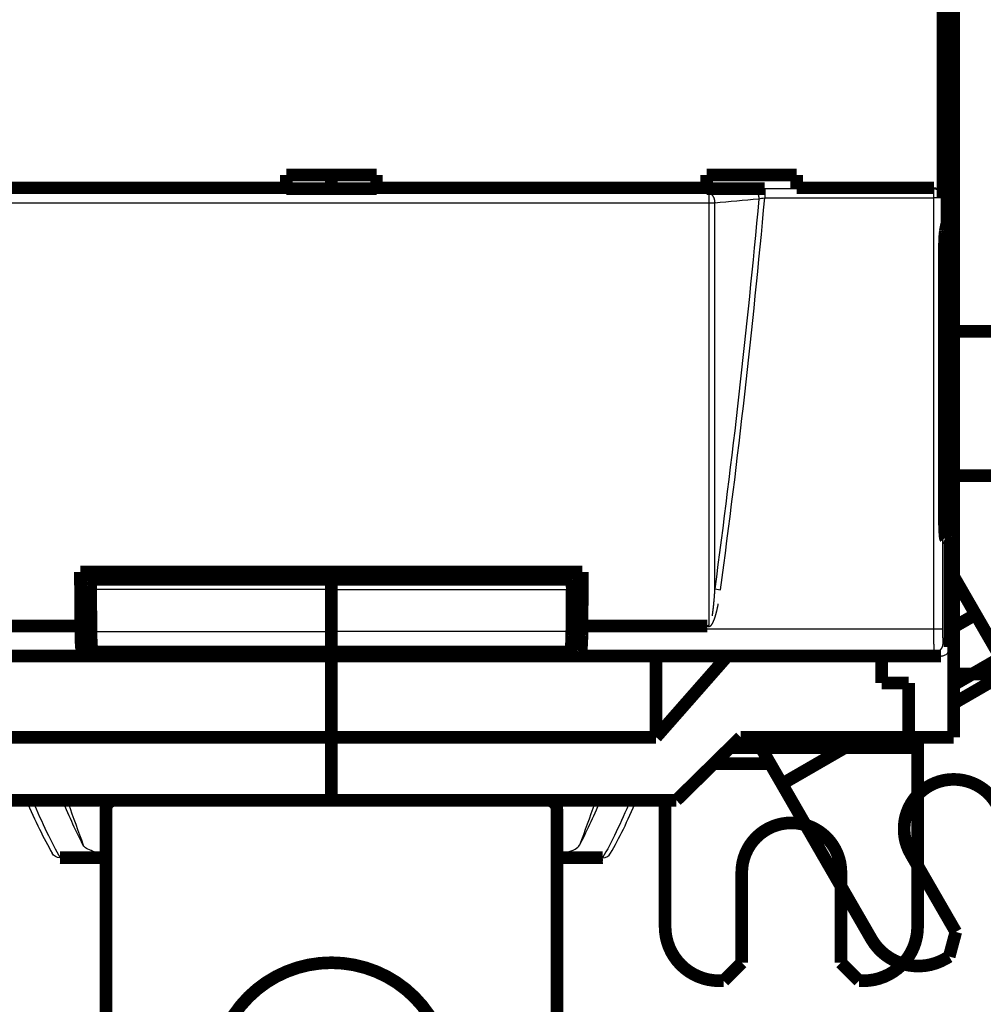
# Model space of a CAD drawing. Extents: x 10 to 590, y 7 to 405.
# Drawn here: x 206 to 259, y 56 to 111 of the extents above; entities that cross this region are included whole.
import ezdxf

# ---------------------------------------------------------------- set-up
doc = ezdxf.new("R2010")
doc.units = 0
doc.header["$MEASUREMENT"] = 0
doc.linetypes.add('HIDDEN', pattern=[4.5, 1.5, -1.5, 1.5])
doc.layers.add('4', color=7, linetype='CONTINUOUS')

msp = doc.modelspace()

# ---------------------------------------------------------------- linework, layer by layer
at = {"layer": '4', "color": 3, "linetype": 'CONTINUOUS'}
for p, q in [((244.11716, 101.15651), (244.11716, 100.62093)), ((247.21468, 101.39606), (247.21468, 100.89879)), ((256.57187, 101.39606), (247.21468, 101.39606)), ((256.59115, 101.4541), (256.57187, 101.39606)), ((256.57187, 101.39606), (256.57187, 100.89879)), ((247.21468, 100.89879), (256.57187, 100.89879)), ((257.07156, 100.89879), (256.57187, 100.89879)), ((256.57187, 100.89879), (256.57187, 76.99805)), ((257.08963, 100.95318), (257.07156, 100.89879)), ((257.07156, 100.89879), (257.07156, 76.99805)), ((223.18773, 79.196701), (209.84095, 79.196701)), ((223.18773, 79.196701), (236.53452, 79.196701)), ((209.29336, 76.99805), (189.80359, 76.99805)), ((256.57187, 76.99805), (237.08212, 76.99805)), ((209.85982, 76.869154), (223.18773, 76.869154)), ((236.51564, 76.869154), (223.18773, 76.869154)), ((189.77614, 75.698248), (209.38268, 75.698248)), ((236.9928, 75.698248), (256.59932, 75.698248))]:
    msp.add_line(p, q, dxfattribs=at)
at = {"layer": '4', "color": 3, "linetype": 'HIDDEN'}
for p, q in [((244.43865, 79.220851), (244.76004, 79.177494)), ((257.07156, 76.99805), (256.57187, 76.99805)), ((257.09901, 76.198172), (257.48773, 76.003872)), ((256.59932, 75.698248), (256.98773, 75.5041))]:
    msp.add_line(p, q, dxfattribs=at)
at = {"layer": '4', "color": 40, "linetype": 'CONTINUOUS', "const_width": 0.7}
for points in [[(257.68773, 208.42645), (257.68773, 82.581752)], [(257.31313, 99.5041), (257.31313, 191.5041)], [(257.08963, 114.05502), (257.08963, 100.95318)], [(220.68773, 102.1654), (220.68773, 101.4541)], [(225.68773, 102.1654), (220.68773, 102.1654)], [(223.18773, 101.40157), (223.18773, 102.16538)], [(225.68773, 101.4541), (225.68773, 102.1654)], [(243.98773, 102.1654), (243.98773, 101.4541)], [(248.98773, 102.1654), (243.98773, 102.1654)], [(248.98773, 101.4541), (248.98773, 102.1654)], [(202.38773, 101.4541), (220.68773, 101.4541)], [(220.68773, 101.4541), (220.68773, 101.40155)], [(220.68773, 101.40155), (225.68773, 101.40155)], [(225.68773, 101.40155), (225.68773, 101.4541)], [(225.68773, 101.4541), (243.98773, 101.4541)], [(243.98773, 101.4541), (243.98773, 101.40155)], [(243.98773, 101.40155), (247.2147, 101.40155)], [(248.98773, 101.40155), (248.98773, 101.4541)], [(248.98773, 101.4541), (256.59115, 101.4541)], [(257.21916, 99.053821), (257.31313, 99.5041)], [(257.16085, 84.047056), (257.16085, 97.08125)], [(257.68773, 93.504101), (261.18775, 93.504101)], [(237.10612, 80.158629), (209.26936, 80.158629)], [(209.96223, 79.753308), (209.96223, 80.158629)], [(223.18773, 80.158622), (223.18773, 79.753308)], [(236.41323, 79.753308), (236.41323, 80.158629)], [(258.01574, 79.347977), (257.68773, 79.916106)], [(209.87569, 79.753308), (209.87564, 79.753308)], [(209.87569, 79.753308), (223.18773, 79.753308)], [(223.18773, 79.753308), (223.18773, 79.753327)], [(223.18773, 79.753308), (223.18773, 79.196701)], [(236.49978, 79.753308), (223.18773, 79.753308)], [(236.49979, 79.753308), (236.49978, 79.753308)], [(257.68773, 79.158601), (258.01574, 79.347977)], [(258.01574, 79.347977), (258.90463, 77.808376)], [(223.18773, 79.196701), (223.18773, 76.869154)], [(258.90463, 77.808376), (257.68773, 77.1058)], [(202.34025, 77.170767), (209.29336, 77.170767)], [(209.29336, 77.170767), (209.29336, 76.99805)], [(209.85662, 77.258629), (209.39825, 77.258629)], [(236.51885, 77.258629), (236.97723, 77.258629)], [(237.08212, 76.99805), (237.08212, 77.170767)], [(237.08212, 77.170767), (244.03523, 77.170767)], [(223.18773, 76.869154), (223.18773, 75.721697)], [(257.68773, 77.104101), (257.68773, 71.004101)], [(209.88774, 76.075631), (209.88774, 75.572175)], [(236.48774, 76.075834), (236.48774, 75.572175)], [(209.38268, 75.698248), (209.88774, 75.572175)], [(209.88774, 75.572175), (236.48774, 75.572175)], [(209.94851, 75.721697), (223.18773, 75.721697)], [(210.43773, 75.599579), (209.94851, 75.721697)], [(210.43773, 75.599579), (217.68773, 75.599579)], [(218.68773, 75.70851), (223.18773, 75.70851)], [(223.18773, 75.721697), (223.18773, 75.70851)], [(236.42695, 75.721697), (223.18773, 75.721697)], [(227.68773, 75.70851), (223.18773, 75.70851)], [(235.93773, 75.599579), (228.68773, 75.599579)], [(235.93773, 75.599579), (236.42695, 75.721697)], [(236.48774, 75.572175), (236.9928, 75.698248)], [(189.38773, 75.5041), (256.98773, 75.5041)], [(223.18773, 75.504101), (223.18773, 71.004101)], [(245.14352, 75.504101), (241.18773, 71.0041)], [(241.18773, 71.0041), (241.18773, 75.5041)], [(253.68773, 74.004101), (253.68773, 75.504101)], [(259.76798, 74.504101), (257.68773, 74.504101)], [(255.18773, 74.004101), (253.68773, 74.004101)], [(255.18773, 71.004101), (255.18773, 74.004101)], [(223.18773, 71.004101), (205.18773, 71.004101)], [(223.18773, 71.004101), (223.18773, 67.504101)], [(241.18773, 71.004101), (223.18773, 71.004101)], [(242.31286, 67.504101), (245.87837, 71.0041)], [(255.18773, 71.004101), (245.87837, 71.004101)], [(246.78027, 70.808376), (246.66727, 71.004101)], [(247.11928, 71.004101), (246.78027, 70.808376)], [(248.16581, 68.408554), (246.78027, 70.808376)], [(257.68773, 71.004101), (255.18773, 71.004101)], [(204.0626, 67.504101), (223.18773, 67.504101)], [(223.18773, 67.504101), (242.31286, 67.504101)], [(210.68773, 67.004101), (210.68773, 33.004101)], [(235.68773, 33.004101), (235.68773, 67.004101)], [(208.149, 64.322316), (210.68773, 64.322316)], [(238.22647, 64.322316), (235.68773, 64.322316)]]:
    msp.add_lwpolyline(points, dxfattribs=at)
at = {"layer": '4', "color": 3, "linetype": 'CONTINUOUS'}
for points in [[(244.11713, 101.15648), (244.13228, 101.15406, -0.019064498), (244.14763, 101.15045, -0.017697075), (244.16319, 101.1456, -0.016937273), (244.17889, 101.13954, -0.017064254), (244.19467, 101.13214, -0.016713017), (244.21047, 101.12345, -0.016227611), (244.22622, 101.11339, -0.015619678), (244.24186, 101.10202, -0.015148957), (244.25731, 101.08927, -0.014536161), (244.27249, 101.07524, -0.014002857), (244.28734, 101.05988, -0.01339238), (244.30179, 101.0433, -0.012867808), (244.31576, 101.0255, -0.01231712), (244.32919, 101.00659, -0.01184704), (244.342, 100.9866, -0.011333864), (244.35416, 100.96567, -0.010848752), (244.36559, 100.94386, -0.010503018), (244.37627, 100.92127, -0.010278944), (244.38614, 100.89797, -0.009702026), (244.39519, 100.87422, -0.008880292), (244.40336, 100.85017, -0.009330842), (244.41069, 100.82542, -0.010491948), (244.41716, 100.7999, -0.008090023), (244.42269, 100.77577, -0.003474336), (244.42725, 100.75383, -0.010425448), (244.43123, 100.72613, -0.017191228), (244.43501, 100.68427, -0.008756364), (244.43854, 100.62992, -0.004812497)], [(246.56429, 101.37125), (246.57943, 101.36882, -0.019065827), (246.59478, 101.36521, -0.017697827), (246.61034, 101.36036, -0.016937461), (246.62604, 101.35429, -0.01706384), (246.64182, 101.3469, -0.016712038), (246.65762, 101.3382, -0.016226156), (246.67337, 101.32814, -0.015617814), (246.689, 101.31676, -0.015146739), (246.70444, 101.30402, -0.014533674), (246.71963, 101.28998, -0.01400016), (246.73448, 101.27462, -0.013389547), (246.74893, 101.25804, -0.012864881), (246.76289, 101.24024, -0.01231415), (246.77632, 101.22133, -0.011844055), (246.78914, 101.20134, -0.011330905), (246.8013, 101.18041, -0.010845846), (246.81273, 101.15859, -0.010500152), (246.82341, 101.136, -0.010276109), (246.83328, 101.1127, -0.009699324), (246.84233, 101.08895, -0.008877806), (246.8505, 101.06489, -0.009328248), (246.85783, 101.04014, -0.010489074), (246.8643, 101.01462, -0.008087796), (246.86984, 100.99048, -0.003473322), (246.87439, 100.96855, -0.010422682), (246.87837, 100.94085, -0.017186823), (246.88216, 100.89898, -0.008754146), (246.88569, 100.84463, -0.004811281)], [(257.07157, 100.89881), (257.07093, 100.92246, 0.012834372), (257.0691, 100.94642, 0.012183747), (257.06603, 100.97073, 0.011996694), (257.06172, 100.99526, 0.012495964), (257.05606, 101.01993, 0.012727249), (257.04907, 101.04461, 0.012874951), (257.04066, 101.06923, 0.012968007), (257.03089, 101.09366, 0.01316599), (257.01969, 101.11778, 0.013266358), (257.00712, 101.1415, 0.013401288), (256.99316, 101.16467, 0.013463933), (256.97789, 101.1872, 0.013552357), (256.96131, 101.20896, 0.01359721), (256.94352, 101.22986, 0.013658283), (256.92456, 101.24977, 0.013640524), (256.90456, 101.26864, 0.013570073), (256.88356, 101.28634, 0.013636528), (256.86169, 101.30284, 0.01379495), (256.839, 101.31804, 0.013438544), (256.81577, 101.33194, 0.012623659), (256.79213, 101.34443, 0.013574127), (256.7677, 101.35559, 0.015596401), (256.74239, 101.36536, 0.012271193), (256.71841, 101.37368, 0.005341612), (256.69657, 101.38048, 0.016053523), (256.66882, 101.38628, 0.026854283), (256.6267, 101.39149, 0.013760787), (256.5719, 101.39608, 0.007565736)]]:
    msp.add_lwpolyline(points, format="xyb", dxfattribs=at)
at = {"layer": '4', "color": 40, "linetype": 'CONTINUOUS', "const_width": 0.7}
for points in [[(257.16087, 97.08125), (257.16096, 97.179673, -0.000438429), (257.16121, 97.278298, -0.000434396), (257.16164, 97.377192, -0.000435168), (257.16224, 97.475946, -0.000448319), (257.16302, 97.574058, -0.000460956), (257.16397, 97.671188, -0.00047296), (257.1651, 97.766935, -0.00048817), (257.16639, 97.860991, -0.000506644), (257.16785, 97.952913, -0.000529019), (257.16946, 98.042456, -0.000553189), (257.17122, 98.129194, -0.00058344), (257.17312, 98.212957, -0.000615763), (257.17515, 98.293344, -0.00065746), (257.1773, 98.37027, -0.000702186), (257.17956, 98.44338, -0.000757885), (257.18192, 98.512662, -0.000814489), (257.18437, 98.577816, -0.000898229), (257.18689, 98.638937, -0.000998346), (257.18948, 98.695794, -0.001092206), (257.19212, 98.748444, -0.001149983), (257.19478, 98.796677, -0.001400339), (257.19751, 98.841046, -0.001863949), (257.20032, 98.881548, -0.001777626), (257.20298, 98.917059, -0.000902768), (257.20539, 98.947036, -0.002896727), (257.20846, 98.977177, -0.007102455), (257.21311, 99.013111, -0.005698234), (257.21917, 99.053847, -0.004113402)], [(209.26939, 80.158622), (209.27017, 80.058918, 0.000003152), (209.27095, 79.95922, 0.000003153), (209.27174, 79.859531, 0.000003153), (209.27252, 79.759849, 0.000003153), (209.27331, 79.660174, 0.000003153), (209.2741, 79.560507, 0.000003153), (209.27488, 79.460848, 0.000003153), (209.27567, 79.361196, 0.000003153), (209.27647, 79.261552, 0.000003153), (209.27726, 79.161915, 0.000003153), (209.27805, 79.062285, 0.000003153), (209.27885, 78.962665, 0.000003151), (209.27964, 78.863054, 0.000003153), (209.28044, 78.763444, 0.000003159), (209.28124, 78.663833, 0.000003151), (209.28204, 78.564254, 0.000003131), (209.28284, 78.464722, 0.000003158), (209.28364, 78.365095, 0.000003222), (209.28445, 78.265325, 0.000003131), (209.28525, 78.165966, 0.000002924), (209.28605, 78.067208, 0.000003226), (209.28686, 77.966868, 0.000003845), (209.28769, 77.864192, 0.000002919), (209.28848, 77.7678, 0.000001004), (209.28919, 77.680659, 0.000004116), (209.2901, 77.568762, 0.000007083), (209.29151, 77.396438, 0.000003464), (209.29336, 77.170779, 0.000001836)], [(237.08209, 77.170779), (237.08291, 77.270263, 0.00000317), (237.08373, 77.369755, 0.000003169), (237.08454, 77.469255, 0.000003169), (237.08536, 77.568762, 0.000003169), (237.08617, 77.668277, 0.000003169), (237.08698, 77.7678, 0.000003169), (237.08779, 77.86733, 0.000003169), (237.0886, 77.966868, 0.000003169), (237.08941, 78.066413, 0.000003169), (237.09022, 78.165966, 0.00000317), (237.09103, 78.265528, 0.000003169), (237.09183, 78.365095, 0.000003168), (237.09264, 78.464668, 0.00000317), (237.09344, 78.564254, 0.000003176), (237.09424, 78.663859, 0.000003168), (237.09504, 78.763444, 0.000003149), (237.09584, 78.863, 0.000003176), (237.09664, 78.962665, 0.00000324), (237.09744, 79.062488, 0.000003148), (237.09823, 79.161915, 0.00000294), (237.09902, 79.260755, 0.000003245), (237.09982, 79.361196, 0.000003868), (237.10063, 79.463992, 0.000002936), (237.1014, 79.560507, 0.000001007), (237.10209, 79.647766, 0.000004142), (237.10298, 79.759849, 0.000007127), (237.10434, 79.932503, 0.000003484), (237.10612, 80.158622, 0.000001846)], [(209.84097, 79.196695), (209.84082, 79.220389, -0.000923758), (209.84075, 79.244665, -0.000855129), (209.84076, 79.269561, -0.000838405), (209.84086, 79.294971, -0.000887994), (209.84106, 79.320813, -0.000918194), (209.84136, 79.346973, -0.000948098), (209.84176, 79.373359, -0.000979573), (209.84227, 79.399845, -0.001029187), (209.84289, 79.426301, -0.00107887), (209.84363, 79.452595, -0.001143552), (209.84448, 79.478574, -0.0012141), (209.84544, 79.504105, -0.001303031), (209.84652, 79.529016, -0.001406796), (209.84771, 79.553186, -0.001535119), (209.849, 79.576434, -0.001685019), (209.85039, 79.598661, -0.001860096), (209.85188, 79.619686, -0.002106172), (209.85346, 79.639445, -0.002432191), (209.85512, 79.657772, -0.002758588), (209.85684, 79.674631, -0.003033953), (209.85861, 79.689878, -0.003919449), (209.86046, 79.703557, -0.005675783), (209.86239, 79.715571, -0.005888164), (209.86423, 79.725842, -0.003054709), (209.86591, 79.734254, -0.011194342), (209.86807, 79.741398, -0.037732999), (209.87136, 79.747757, -0.047224576), (209.87564, 79.75329, -0.045722922)], [(236.53454, 79.196683), (236.53469, 79.220377, 0.000924592), (236.53476, 79.244654, 0.000855897), (236.53474, 79.269551, 0.000839154), (236.53464, 79.294962, 0.00088878), (236.53444, 79.320805, 0.000919), (236.53414, 79.346966, 0.000948925), (236.53373, 79.373354, 0.000980419), (236.53322, 79.39984, 0.001030068), (236.5326, 79.426299, 0.001079785), (236.53186, 79.452594, 0.001144511), (236.531, 79.478574, 0.001215107), (236.53004, 79.504107, 0.001304098), (236.52895, 79.52902, 0.001407932), (236.52777, 79.553192, 0.00153634), (236.52647, 79.576442, 0.001686335), (236.52507, 79.59867, 0.001861521), (236.52358, 79.619697, 0.002107747), (236.522, 79.639458, 0.002433962), (236.52033, 79.657787, 0.002760529), (236.51861, 79.674648, 0.003036008), (236.51684, 79.689897, 0.003921976), (236.51499, 79.703578, 0.005679186), (236.51305, 79.715594, 0.005891331), (236.51121, 79.725867, 0.003056213), (236.50952, 79.734281, 0.011199271), (236.50737, 79.741427, 0.037740117), (236.50408, 79.74779, 0.047210133), (236.49979, 79.753327, 0.045688328)], [(209.85985, 76.869168), (209.85921, 76.946765, -0.000002733), (209.85857, 77.024361, -0.000002733), (209.85793, 77.101956, -0.000002733), (209.85729, 77.179551, -0.000002733), (209.85665, 77.257144, -0.000002733), (209.85601, 77.334737, -0.000002733), (209.85538, 77.412328, -0.000002733), (209.85474, 77.489919, -0.000002732), (209.85411, 77.567509, -0.000002732), (209.85347, 77.645098, -0.000002733), (209.85284, 77.722687, -0.000002732), (209.85221, 77.800274, -0.00000273), (209.85157, 77.877858, -0.000002732), (209.85094, 77.955446, -0.000002737), (209.85031, 78.033041, -0.00000273), (209.84969, 78.110615, -0.000002713), (209.84906, 78.188158, -0.000002736), (209.84843, 78.26578, -0.000002792), (209.8478, 78.343518, -0.000002712), (209.84718, 78.420941, -0.000002532), (209.84656, 78.497901, -0.000002795), (209.84593, 78.576099, -0.000003331), (209.84529, 78.656123, -0.000002528), (209.84469, 78.731254, -0.000000869), (209.84414, 78.799176, -0.000003565), (209.84344, 78.886405, -0.000006134), (209.84237, 79.020754, -0.000002999), (209.84097, 79.196695, -0.00000159)], [(236.51565, 76.869166), (236.51629, 76.946763, 0.000002147), (236.51692, 77.02436, 0.000002147), (236.51756, 77.101955, 0.000002147), (236.5182, 77.17955, 0.000002147), (236.51884, 77.257144, 0.000002147), (236.51947, 77.334736, 0.000002147), (236.52011, 77.412328, 0.000002146), (236.52074, 77.489919, 0.000002146), (236.52138, 77.567509, 0.000002146), (236.52201, 77.645099, 0.000002146), (236.52264, 77.722687, 0.000002146), (236.52328, 77.800274, 0.000002145), (236.52391, 77.877858, 0.000002146), (236.52454, 77.955446, 0.00000215), (236.52517, 78.03304, 0.000002144), (236.5258, 78.110614, 0.000002131), (236.52643, 78.188157, 0.000002149), (236.52706, 78.265778, 0.000002193), (236.52768, 78.343516, 0.00000213), (236.52831, 78.420938, 0.000001989), (236.52893, 78.497897, 0.000002195), (236.52956, 78.576095, 0.000002616), (236.53021, 78.656118, 0.000001986), (236.53081, 78.731248, 0.000000682), (236.53136, 78.799169, 0.000002801), (236.53206, 78.886397, 0.000004819), (236.53313, 79.020745, 0.000002356), (236.53454, 79.196683, 0.000001249)], [(209.29336, 76.998062), (209.29348, 76.929611, 0.000957786), (209.29387, 76.860769, 0.000936952), (209.29452, 76.791471, 0.000936749), (209.29543, 76.722064, 0.000977358), (209.29662, 76.65295, 0.001013132), (209.29808, 76.58443, 0.001047813), (209.29982, 76.516843, 0.001090375), (209.30182, 76.450471, 0.001144667), (209.30408, 76.385699, 0.001208785), (209.30658, 76.322761, 0.001281254), (209.30933, 76.262031, 0.001370935), (209.3123, 76.203681, 0.001471367), (209.31548, 76.148065, 0.001600327), (209.31885, 76.095278, 0.001745075), (209.32239, 76.045633, 0.001928838), (209.32608, 75.999146, 0.002127996), (209.3299, 75.956077, 0.002419057), (209.33384, 75.916359, 0.002780045), (209.33787, 75.880188, 0.00316898), (209.34195, 75.847452, 0.00348711), (209.34605, 75.818294, 0.004463312), (209.35025, 75.79245, 0.006329187), (209.35455, 75.769971, 0.00659816), (209.35859, 75.750929, 0.003632435), (209.36226, 75.735457, 0.012126394), (209.36685, 75.722111, 0.037785215), (209.37374, 75.709662, 0.042563732), (209.38266, 75.698253, 0.038418507)], [(209.94853, 75.721709), (209.94488, 75.723637, -0.12300685), (209.94117, 75.727819, -0.065475412), (209.93739, 75.734331, -0.037045014), (209.93357, 75.743207, -0.024444922), (209.92971, 75.754699, -0.016468435), (209.92581, 75.768799, -0.011896605), (209.9219, 75.785705, -0.008846884), (209.91799, 75.805379, -0.00697528), (209.91408, 75.828011, -0.005554806), (209.9102, 75.853525, -0.004600899), (209.90635, 75.882076, -0.003829981), (209.90256, 75.913546, -0.003286988), (209.89884, 75.948047, -0.002830344), (209.89521, 75.985425, -0.002498396), (209.89168, 76.025744, -0.002199441), (209.88826, 76.068779, -0.001968544), (209.88499, 76.114529, -0.001787621), (209.88186, 76.162841, -0.00166341), (209.8789, 76.213694, -0.001483041), (209.87612, 76.266469, -0.001296098), (209.87353, 76.320941, -0.001321527), (209.87112, 76.378189, -0.00144967), (209.86892, 76.438534, -0.001051187), (209.86697, 76.496262, -0.000399696), (209.86531, 76.549316, -0.001350562), (209.86369, 76.618772, -0.002136867), (209.86186, 76.726875, -0.001018445), (209.85985, 76.869168, -0.000536548)], [(236.42696, 75.721696), (236.43061, 75.723624, 0.12300418), (236.43431, 75.727807, 0.065460789), (236.43809, 75.73432, 0.037034213), (236.44191, 75.743197, 0.024437351), (236.44577, 75.754689, 0.016463295), (236.44966, 75.76879, 0.011892929), (236.45357, 75.785696, 0.008844195), (236.45749, 75.805371, 0.006973196), (236.4614, 75.828003, 0.005553174), (236.46528, 75.853518, 0.004599569), (236.46913, 75.88207, 0.00382889), (236.47292, 75.91354, 0.003286063), (236.47664, 75.948042, 0.002829558), (236.48027, 75.98542, 0.00249771), (236.4838, 76.02574, 0.002198845), (236.48721, 76.068775, 0.001968015), (236.49049, 76.114526, 0.001787146), (236.49362, 76.162838, 0.001662971), (236.49658, 76.213692, 0.001482654), (236.49937, 76.266467, 0.001295763), (236.50195, 76.320939, 0.001321187), (236.50436, 76.378188, 0.0014493), (236.50657, 76.438532, 0.001050922), (236.50852, 76.496261, 0.000399597), (236.51018, 76.549314, 0.001350224), (236.5118, 76.618771, 0.002136339), (236.51364, 76.726873, 0.001018197), (236.51565, 76.869166, 0.000536419)], [(236.99278, 75.698253), (236.99663, 75.700334, 0.13010702), (237.00055, 75.704953, 0.065963306), (237.00455, 75.712192, 0.036445755), (237.00861, 75.722111, 0.0238989), (237.01272, 75.73502, 0.015990894), (237.01686, 75.750929, 0.011508058), (237.02103, 75.770081, 0.008532291), (237.02521, 75.79245, 0.006725901), (237.02937, 75.818266, 0.005351112), (237.03351, 75.847452, 0.004436034), (237.0376, 75.880195, 0.00369347), (237.04162, 75.916359, 0.00317545), (237.04555, 75.956073, 0.002737445), (237.04938, 75.999146, 0.002422259), (237.05307, 76.045642, 0.002137005), (237.05661, 76.095278, 0.001918868), (237.05998, 76.14803, 0.001747409), (237.06316, 76.203681, 0.001631563), (237.06613, 76.262169, 0.001461493), (237.06887, 76.322761, 0.001284424), (237.07138, 76.385153, 0.001313101), (237.07364, 76.450471, 0.001445127), (237.07565, 76.518997, 0.001060064), (237.07737, 76.58443, 0.000415136), (237.0788, 76.644448, 0.001363093), (237.08002, 76.722064, 0.002185484), (237.08112, 76.841553, 0.001063899), (237.08209, 76.998062, 0.000566824)], [(217.7499, 75.648824), (217.75376, 75.648835, 0.001947361), (217.75763, 75.648875, 0.001932459), (217.76151, 75.648947, 0.001929127), (217.7654, 75.649048, 0.001940164), (217.7693, 75.64918, 0.001945641), (217.77321, 75.649343, 0.001949882), (217.77712, 75.649537, 0.001952965), (217.78104, 75.649762, 0.001958723), (217.78497, 75.650019, 0.001962474), (217.7889, 75.650307, 0.001968059), (217.79284, 75.650628, 0.001971054), (217.79679, 75.650979, 0.001975277), (217.80074, 75.651364, 0.001980124), (217.80469, 75.651781, 0.001988944), (217.80865, 75.65223, 0.001987077), (217.81262, 75.652712, 0.001979519), (217.81658, 75.653226, 0.002000499), (217.82055, 75.653774, 0.002047205), (217.82454, 75.654356, 0.001990474), (217.8285, 75.654968, 0.00185986), (217.83245, 75.655608, 0.002060855), (217.83646, 75.656295, 0.002469095), (217.84057, 75.657039, 0.001867994), (217.84443, 75.657757, 0.000623708), (217.84791, 75.658423, 0.002657329), (217.85239, 75.659354, 0.004588038), (217.85929, 75.660887, 0.002233859), (217.86832, 75.662955, 0.001178222)], [(228.62707, 75.648466), (228.62316, 75.648476, -0.001972899), (228.61924, 75.648517, -0.001957518), (228.61531, 75.64859, -0.001954039), (228.61137, 75.648693, -0.001965349), (228.60742, 75.648828, -0.001970934), (228.60347, 75.648994, -0.001975248), (228.5995, 75.649193, -0.001978369), (228.59553, 75.649423, -0.001984244), (228.59156, 75.649686, -0.001988048), (228.58757, 75.649981, -0.001993737), (228.58358, 75.650309, -0.00199677), (228.57959, 75.65067, -0.002001076), (228.57558, 75.651064, -0.002005984), (228.57158, 75.651491, -0.002014945), (228.56757, 75.651952, -0.002013046), (228.56355, 75.652445, -0.002005403), (228.55954, 75.652972, -0.002026657), (228.55551, 75.653534, -0.002074003), (228.55148, 75.654131, -0.002016497), (228.54746, 75.654758, -0.00188415), (228.54346, 75.655415, -0.002087819), (228.53939, 75.65612, -0.002501484), (228.53523, 75.656883, -0.001892368), (228.53133, 75.657619, -0.000631632), (228.52779, 75.658302, -0.00269219), (228.52326, 75.659257, -0.004648175), (228.51627, 75.66083, -0.002262926), (228.50712, 75.662952, -0.001193459)], [(211.18773, 67.504101, 0.41421356), (210.68773, 67.004101)], [(235.68773, 67.004101, 0.41421356), (235.18773, 67.504101)], [(208.13755, 64.322296), (208.13794, 64.322287, 0.000389529), (208.13832, 64.322279, 0.000390578), (208.13871, 64.322271, 0.000391419), (208.1391, 64.322264, 0.000391943), (208.13948, 64.322257, 0.000392613), (208.13987, 64.322252, 0.000393276), (208.14025, 64.322246, 0.000393983), (208.14064, 64.322242, 0.000394591), (208.14102, 64.322238, 0.000395315), (208.14141, 64.322235, 0.000396006), (208.14179, 64.322232, 0.000396632), (208.14217, 64.32223, 0.00039706), (208.14256, 64.322228, 0.000398045), (208.14294, 64.322227, 0.000399384), (208.14332, 64.322227, 0.000399101), (208.1437, 64.322227, 0.000397302), (208.14408, 64.322228, 0.000401431), (208.14446, 64.32223, 0.000410184), (208.14484, 64.322232, 0.000399292), (208.14522, 64.322235, 0.000373488), (208.1456, 64.322238, 0.000412745), (208.14598, 64.322242, 0.000492657), (208.14637, 64.322247, 0.000374996), (208.14673, 64.322252, 0.000129461), (208.14706, 64.322257, 0.000529397), (208.14749, 64.322264, 0.000913846), (208.14814, 64.322277, 0.000448578), (208.14899, 64.322296, 0.000238236)], [(238.23791, 64.322295), (238.23752, 64.322286, -0.000389158), (238.23713, 64.322278, -0.000390106), (238.23675, 64.322271, -0.000390842), (238.23636, 64.322264, -0.000391265), (238.23598, 64.322257, -0.000391829), (238.23559, 64.322251, -0.00039239), (238.2352, 64.322246, -0.000392989), (238.23482, 64.322242, -0.000393495), (238.23444, 64.322238, -0.000394111), (238.23405, 64.322234, -0.000394697), (238.23367, 64.322232, -0.000395215), (238.23328, 64.322229, -0.000395539), (238.2329, 64.322228, -0.000396413), (238.23252, 64.322227, -0.000397643), (238.23214, 64.322227, -0.000397254), (238.23176, 64.322227, -0.000395361), (238.23138, 64.322228, -0.000399361), (238.23099, 64.322229, -0.000407961), (238.23061, 64.322232, -0.000397018), (238.23023, 64.322234, -0.000371267), (238.22986, 64.322238, -0.000410185), (238.22948, 64.322242, -0.000489456), (238.22909, 64.322247, -0.000372443), (238.22872, 64.322251, -0.000128558), (238.22839, 64.322256, -0.000525629), (238.22796, 64.322264, -0.000906865), (238.22731, 64.322277, -0.000444945), (238.22646, 64.322295, -0.000236256)], [(229.68773, 52.004101, 1), (216.68773, 52.004101)]]:
    msp.add_lwpolyline(points, format="xyb", dxfattribs=at)
at = {"layer": '4', "color": 40, "linetype": 'HIDDEN', "const_width": 0.7}
for points in [[(257.68773, 85.504101), (261.18775, 85.504101)], [(257.68773, 82.581752), (257.18316, 82.581752)], [(257.68773, 82.232544), (257.20132, 82.232544)], [(257.68773, 82.581752), (257.68773, 82.232544)], [(257.68773, 82.232544), (257.68773, 77.104101)], [(257.48773, 81.91827), (257.22947, 82.04736)], [(257.48773, 76.003872), (257.48773, 81.91827)], [(258.90463, 77.808376), (260.29017, 75.408554)], [(257.48773, 77.104101), (257.68773, 77.104101)], [(257.68773, 73.906037), (260.29017, 75.408554)], [(260.73461, 74.638754), (257.68773, 72.879636)], [(248.16581, 68.408554), (252.6614, 71.004083)], [(255.688, 71.004081), (255.688, 70.424118)], [(245.28757, 70.424118), (255.688, 70.424118)], [(255.688, 70.424118), (255.688, 69.535229)], [(247.51531, 69.535229), (244.38201, 69.535229)], [(247.51533, 69.535229), (247.51531, 69.535229)], [(255.688, 69.535229), (255.688, 60.504101)], [(248.61026, 67.638754), (248.16581, 68.408554)], [(241.688, 60.504101), (241.688, 67.504101)], [(253.12582, 59.817567), (248.61026, 67.638754)], [(257.80643, 60.210516), (255.30643, 64.540643)], [(245.938, 58.504101), (245.938, 63.504101)], [(251.438, 63.504101), (251.438, 58.504101)], [(257.4404, 58.844491), (257.80643, 60.210516)], [(257.4404, 58.844491), (257.2239, 58.719491)], [(244.938, 57.504101), (245.938, 58.504101)], [(251.438, 58.504101), (252.438, 57.504101)], [(244.938, 57.504101), (244.688, 57.504101)], [(252.688, 57.504101), (252.438, 57.504101)]]:
    msp.add_lwpolyline(points, dxfattribs=at)
for points in [[(257.22947, 82.04735), (257.22579, 82.051944, -0.15901651), (257.2221, 82.06222, -0.044713767), (257.21839, 82.078397, -0.01944533), (257.21467, 82.100348, -0.01127935), (257.21098, 82.128428, -0.007153905), (257.20731, 82.16238, -0.00499837), (257.20371, 82.202394, -0.003654886), (257.20017, 82.248112, -0.002840113), (257.19672, 82.299617, -0.002254125), (257.19338, 82.356452, -0.001854718), (257.19015, 82.418574, -0.001548283), (257.18706, 82.485451, -0.001324897), (257.18411, 82.556922, -0.001147431), (257.18133, 82.63242, -0.001011138), (257.17871, 82.711689, -0.000897813), (257.17626, 82.794111, -0.000804344), (257.174, 82.879343, -0.000735176), (257.17192, 82.966939, -0.000681607), (257.17003, 83.056559, -0.000617191), (257.16833, 83.147211, -0.00054533), (257.16682, 83.238331, -0.000550371), (257.16549, 83.331343, -0.000592221), (257.16434, 83.426497, -0.000450558), (257.16337, 83.516038, -0.000202664), (257.16259, 83.597049, -0.000551033), (257.16194, 83.698408, -0.000874232), (257.16136, 83.850413, -0.000444068), (257.16087, 84.047064, -0.000246999)], [(260.06957, 67.290643, 1), (255.30643, 64.540643)], [(251.438, 63.504101, 1), (245.938, 63.504101)], [(241.688, 60.504101, 0.41421356), (244.688, 57.504101)], [(252.688, 57.504101, 0.41421356), (255.688, 60.504101)], [(253.12582, 59.817567, 0.41421356), (257.2239, 58.719491)]]:
    msp.add_lwpolyline(points, format="xyb", dxfattribs=at)
at = {"layer": '4', "color": 3, "linetype": 'HIDDEN'}
msp.add_lwpolyline([(257.09903, 76.198153), (257.09846, 76.174339, -0.012793188), (257.09669, 76.150209, -0.012146451), (257.09369, 76.125736, -0.011964115), (257.08944, 76.101027, -0.012469351), (257.08384, 76.076188, -0.01270739), (257.07689, 76.051325, -0.012862281), (257.06853, 76.026537, -0.012963219), (257.0588, 76.001933, -0.013169737), (257.04763, 75.97764, -0.013279076), (257.03509, 75.953761, -0.013423242), (257.02114, 75.930434, -0.013495333), (257.00588, 75.90775, -0.013593154), (256.9893, 75.885854, -0.013647377), (256.97151, 75.864819, -0.013717392), (256.95253, 75.844787, -0.013708178), (256.93251, 75.825809, -0.013645106), (256.9115, 75.808016, -0.013719221), (256.8896, 75.791429, -0.013884833), (256.86687, 75.776161, -0.01353225), (256.8436, 75.762211, -0.012716371), (256.81992, 75.749676, -0.013676725), (256.79545, 75.73849, -0.015716239), (256.7701, 75.728715, -0.012369446), (256.74607, 75.72039, -0.005388671), (256.72419, 75.713596, -0.016179367), (256.69639, 75.707838, -0.027060873), (256.6542, 75.702712, -0.013866306), (256.5993, 75.698253, -0.007623695)], format="xyb", dxfattribs=at)
at = {"layer": '4', "color": 3, "linetype": 'CONTINUOUS'}
for points in [[(244.11713, 101.15648), (230.16421, 101.15651), (216.21127, 101.15651), (202.25832, 101.15648)], [(246.56429, 101.37125), (245.74858, 101.29966), (244.93287, 101.22808), (244.11713, 101.15648)], [(247.2147, 101.39608), (246.97943, 101.39606), (246.74448, 101.38704), (246.56429, 101.37125)], [(202.25832, 100.62094), (216.21127, 100.62093), (230.16421, 100.62093), (244.11713, 100.62094)], [(244.43854, 100.62992), (245.25426, 100.70148), (246.06997, 100.77307), (246.88569, 100.84463)], [(244.43865, 79.220838), (244.43867, 86.343796), (244.43857, 93.481947), (244.43854, 100.62992)], [(246.88569, 100.84463), (246.22631, 93.620235), (245.40914, 86.410114), (244.43865, 79.220838)], [(244.76006, 79.177473), (245.73427, 86.399086), (246.55399, 93.641734), (247.2147, 100.89881)], [(246.88569, 100.84463), (246.97724, 100.86857), (247.09609, 100.88817), (247.2147, 100.89881)], [(206.6136, 67.504101), (207.14685, 66.239537), (207.65909, 65.17616), (208.14899, 64.322296)], [(239.76186, 67.504101), (239.22861, 66.239537), (238.71637, 65.176161), (238.22646, 64.322295)]]:
    msp.add_open_spline(points, degree=3, dxfattribs=at)
at = {"layer": '4', "color": 40, "linetype": 'CONTINUOUS'}
for points in [[(257.08965, 100.95316), (257.08963, 101.22505), (256.86295, 101.4541), (256.59118, 101.45409)], [(209.37491, 80.158629), (209.38252, 79.191685), (209.3903, 78.225015), (209.39822, 77.258653)], [(236.97722, 77.258653), (236.98518, 78.225015), (236.99296, 79.191685), (237.00057, 80.158629)], [(217.68771, 75.617073), (217.68773, 75.627648), (217.70647, 75.638255), (217.7499, 75.648824)], [(218.52211, 75.707235), (218.56527, 75.707961), (218.61528, 75.70843), (218.68774, 75.708437)], [(228.68771, 75.617032), (228.68773, 75.627525), (228.66943, 75.638008), (228.62707, 75.648466)], [(206.27175, 67.504101), (206.76493, 66.360713), (207.24242, 65.384049), (207.70584, 64.577566)], [(209.4286, 65.018712), (209.0551, 65.732819), (208.66926, 66.562538), (208.27168, 67.504101)], [(236.94684, 65.018701), (237.32037, 65.732819), (237.7062, 66.562538), (238.10378, 67.504101)], [(238.6687, 64.576054), (239.13256, 65.38289), (239.61025, 66.360009), (240.10369, 67.504101)], [(208.13755, 64.322296), (207.95958, 64.322415), (207.79205, 64.425906), (207.70584, 64.577566)], [(238.23791, 64.322295), (238.41328, 64.32077), (238.58127, 64.424985), (238.6687, 64.576054)]]:
    msp.add_open_spline(points, degree=3, dxfattribs=at)
at = {"layer": '4', "color": 3, "linetype": 'CONTINUOUS'}
for points, knots in [([(244.11713, 100.62094), (244.15094, 100.62093), (244.20918, 100.62138), (244.28878, 100.62311), (244.36425, 100.62571), (244.41267, 100.62823), (244.43854, 100.62992)], [0, 0, 0, 0, 0.29070988, 0.5, 0.70929012, 1, 1, 1, 1]), ([(244.11713, 100.62094), (244.11718, 93.471552), (244.11727, 86.331974), (244.11725, 78.860802), (244.11725, 78.514029), (244.11725, 77.844769), (244.11725, 77.522277), (244.11725, 77.199841)], [3.401345, 3.401345, 3.401345, 3.401345, 64.974207, 64.974207, 67.971529, 67.971529, 70.759527, 70.759527, 70.759527, 70.759527]), ([(217.7499, 75.648824), (217.76998, 75.653717), (217.83593, 75.666416), (217.97489, 75.683031), (218.15766, 75.695082), (218.25184, 75.699371), (218.26404, 75.699912)], [4.3207054, 4.3207054, 4.3207054, 4.3207054, 5.3928212, 7.1111275, 7.9913999, 8.1156391, 8.1156391, 8.1156391, 8.1156391]), ([(218.52211, 75.707235), (218.53852, 75.707503), (218.58766, 75.708151), (218.64821, 75.70851), (218.68774, 75.708494)], [8.7495347, 8.7495347, 8.7495347, 8.7495347, 8.8332057, 8.9841846, 8.9841846, 8.9841846, 8.9841846]), ([(227.85337, 75.707268), (227.83694, 75.707503), (227.7878, 75.708151), (227.72726, 75.70851), (227.68773, 75.708527)], [8.7495348, 8.7495348, 8.7495348, 8.7495348, 8.8332057, 8.9841846, 8.9841846, 8.9841846, 8.9841846]), ([(228.62707, 75.648466), (228.60676, 75.653471), (228.54056, 75.666293), (228.40057, 75.683031), (228.21781, 75.695082), (228.12362, 75.699371), (228.11143, 75.699882)], [4.2936952, 4.2936952, 4.2936952, 4.2936952, 5.3928212, 7.1111275, 7.9913999, 8.1156392, 8.1156392, 8.1156392, 8.1156392]), ([(208.53001, 67.504101), (208.54979, 67.449381), (208.56957, 67.394661), (208.86908, 66.566179), (209.14882, 65.792428), (209.4286, 65.018712)], [3.2070206, 3.2070206, 3.2070206, 3.2070206, 3.2449858, 3.2449858, 3.7818325, 3.7818325, 3.7818325, 3.7818325]), ([(237.84545, 67.504101), (237.82567, 67.449381), (237.80589, 67.394661), (237.50639, 66.566179), (237.22664, 65.792428), (236.94684, 65.018701)], [3.2070206, 3.2070206, 3.2070206, 3.2070206, 3.2449857, 3.2449857, 3.7818325, 3.7818325, 3.7818325, 3.7818325])]:
    msp.add_open_spline(points, degree=3, knots=knots, dxfattribs=at)
at = {"layer": '4', "color": 3, "linetype": 'HIDDEN'}
for points, knots in [([(244.03521, 77.170779), (244.05909, 77.153613), (244.08786, 77.141505), (244.14436, 77.141505), (244.21578, 77.170161), (244.29829, 77.274519), (244.36383, 77.400928), (244.41443, 77.527406), (244.45953, 77.657547), (244.5095, 77.826609), (244.58033, 78.109647), (244.6711, 78.565538), (244.72907, 78.947939), (244.76006, 79.177473)], [2, 2, 2, 2, 2.2498358, 2.2498358, 2.4803639, 2.8768075, 3.3577984, 3.6956257, 4.0307349, 4.5303797, 5.1928689, 6.5112028, 8.4804467, 8.4804467, 8.4804467, 8.4804467]), ([(244.43865, 79.220838), (244.42316, 78.992915), (244.39417, 78.613248), (244.34879, 78.160692), (244.31338, 77.879753), (244.28839, 77.711955), (244.26584, 77.582791), (244.24054, 77.457267), (244.20777, 77.331817), (244.16651, 77.228255), (244.1308, 77.199817), (244.11725, 77.199841)], [2.2498358, 2.2498358, 2.2498358, 2.2498358, 4.2190797, 5.5374136, 6.1999028, 6.6995476, 7.0346568, 7.3724841, 7.853475, 8.2499186, 8.4804467, 8.4804467, 8.4804467, 8.4804467]), ([(256.5719, 76.998062), (256.57187, 76.830001), (256.57329, 76.492968), (256.57938, 76.063625), (256.5885, 75.773074), (256.59571, 75.701179), (256.5993, 75.698253)], [2, 2, 2, 2, 2.3951689, 2.7903631, 3.185582, 3.5808269, 3.5808269, 3.5808269, 3.5808269]), ([(257.07157, 76.998062), (257.07156, 76.894635), (257.07299, 76.68723), (257.07907, 76.423019), (257.08819, 76.244218), (257.0954, 76.199976), (257.09903, 76.198153)], [2, 2, 2, 2, 2.3951689, 2.7903631, 3.185582, 3.5808269, 3.5808269, 3.5808269, 3.5808269])]:
    msp.add_open_spline(points, degree=3, knots=knots, dxfattribs=at)
at = {"layer": '4', "color": 40, "linetype": 'HIDDEN'}
for points in [[(244.11725, 77.199841), (244.08886, 77.196271), (244.06425, 77.170767), (244.03521, 77.170779)], [(256.98776, 75.504083), (257.25978, 75.5041), (257.48773, 75.731867), (257.48771, 76.003869)]]:
    msp.add_open_spline(points, degree=3, dxfattribs=at)
at = {"layer": '4', "color": 40, "linetype": 'CONTINUOUS'}
for points, knots in [([(217.86832, 75.662955), (217.86841, 75.662989), (217.86839, 75.663006), (217.86952, 75.66323), (217.87352, 75.664187), (217.89518, 75.668235), (217.95906, 75.677825), (218.08291, 75.689551), (218.22898, 75.697947), (218.26404, 75.699912)], [0, 0, 0, 0, 0.01076148, 0.03090094, 0.071048447, 0.1875566, 0.37587814, 0.69140116, 0.81836359, 0.81836359, 0.81836359, 0.81836359]), ([(218.26404, 75.699912), (218.29706, 75.701319), (218.36155, 75.703731), (218.45591, 75.706137), (218.51197, 75.707092), (218.52211, 75.707235)], [8.1156391, 8.1156391, 8.1156391, 8.1156391, 8.4510675, 8.6977724, 8.7495347, 8.7495347, 8.7495347, 8.7495347]), ([(227.68773, 75.708413), (227.69689, 75.708393), (227.76129, 75.708399), (227.81058, 75.707839), (227.85337, 75.707268)], [0, 0, 0, 0, 0.0087397598, 0.04903772, 0.04903772, 0.04903772, 0.04903772]), ([(228.11143, 75.699882), (228.0784, 75.701319), (228.01391, 75.703731), (227.91955, 75.706137), (227.8635, 75.707092), (227.85337, 75.707268)], [8.1156392, 8.1156392, 8.1156392, 8.1156392, 8.4510675, 8.6977724, 8.7495348, 8.7495348, 8.7495348, 8.7495348]), ([(228.11143, 75.699882), (228.1254, 75.698891), (228.41159, 75.68392), (228.49049, 75.666313), (228.50712, 75.662952)], [0.183949, 0.183949, 0.183949, 0.183949, 0.26205267, 1, 1, 1, 1]), ([(210.68773, 64.493746), (210.658, 64.499001), (210.38117, 64.549909), (209.80298, 64.703605), (209.49532, 64.888097), (209.4286, 65.018712)], [0.0023565709, 0.0023565709, 0.0023565709, 0.0023565709, 0.0024706642, 0.0034330648, 0.004943036, 0.004943036, 0.004943036, 0.004943036]), ([(235.68773, 64.493765), (235.88503, 64.529268), (236.49996, 64.670881), (236.8665, 64.862085), (236.94684, 65.018701)], [0.0023564024, 0.0023564024, 0.0023564024, 0.0023564024, 0.0031144773, 0.0049430356, 0.0049430356, 0.0049430356, 0.0049430356])]:
    msp.add_open_spline(points, degree=3, knots=knots, dxfattribs=at)

doc.saveas('drawing.dxf')
